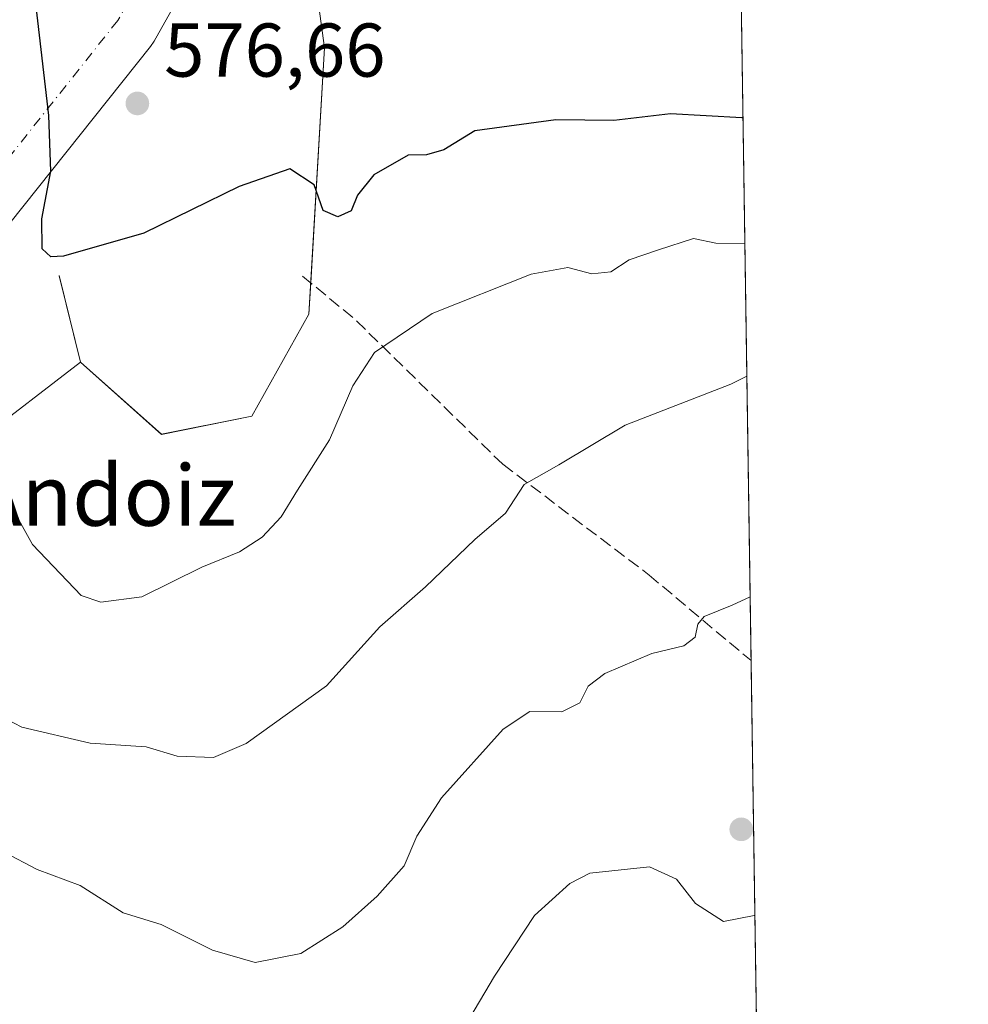
# Model space of a CAD drawing. Units: metres. Extents: x 600794 to 604255, y 4717594 to 4719962.
# Drawn here: x 604121 to 604246, y 4719510 to 4719639 of the extents above; entities that cross this region are included whole.
import ezdxf
from ezdxf.enums import TextEntityAlignment as Align

# ---------------------------------------------------------------- set-up
doc = ezdxf.new("R2010")
doc.units = ezdxf.units.M
doc.header["$MEASUREMENT"] = 0
doc.linetypes.add('DGN Style 3', pattern=[2.307223458686699, 1.648016756204785, -0.6592067024819142])
doc.linetypes.add('DGN Style 4', pattern=[2.6384748266838614, 1.318413404963828, -0.6592067024819142, 0.001648016756204785, -0.6592067024819142])
for name, color, linetype, lineweight in [('Comarca CxS', 21, 'Continuous', 0), ('Comunidad Autónoma CxS', 142, 'Continuous', 0), ('Curva de nivel maestra', 30, 'Continuous', 30), ('Curva de nivel normal', 30, 'Continuous', 0), ('Instalación de energía eléctrica Cxs', 135, 'Continuous', 0), ('Matorral CxS', 135, 'Continuous', 0), ('Municipio CxS', 4, 'Continuous', 0), ('Núcleo urbano CxS', 7, 'Continuous', 0), ('Pastizal CxS', 92, 'Continuous', 0), ('Pista no pavimentada Cxs', 111, 'Continuous', 0), ('Pista no pavimentada eje', 91, 'DGN Style 4', 0), ('Provincia CxS', 1, 'Continuous', 0), ('Punto de cota en terreno', 7, 'Continuous', 0), ('Rótulo de punto de cota en terreno', 7, 'Continuous', 0), ('Senda', 7, 'DGN Style 3', 0), ('Texto cartográfico', 7, 'Continuous', 0)]:
    doc.layers.add(name, color=color, linetype=linetype, lineweight=lineweight)
doc.styles.add('Style-Arial', font='txt')

# ---------------------------------------------------------------- blocks, each defined once
blk = doc.blocks.new('*U17')
at = {"layer": 'Municipio CxS', "color": 4, "linetype": 'Continuous', "lineweight": 0, "flags": 128}
blk.add_lwpolyline([(604211.0400007855, 4719961.609982771), (604218.4289768855, 4719469.30880933)], dxfattribs=at)
blk = doc.blocks.new('5PATER')
at = {"layer": 'Pastizal CxS', "linetype": 'Continuous', "lineweight": 0}
h = blk.add_hatch(color=51, dxfattribs=at)
edge = h.paths.add_edge_path()
edge.add_ellipse((0, 0), major_axis=(-0.1095731443231308, -0.1110710700762829), ratio=0.9994222409660322, start_angle=0, end_angle=360)

msp = doc.modelspace()

# ---------------------------------------------------------------- linework, layer by layer
at = {"layer": 'Comarca CxS', "color": 21, "linetype": 'Continuous', "lineweight": 0, "flags": 128}
msp.add_lwpolyline([(604245.7600007845, 4717648.339982798), (600827.8100007585, 4717597.799982796), (600794.2100007592, 4719911.069982774), (601492.601769596, 4719921.400236253), (601495.8613870956, 4719921.448450848), (601501.6476251928, 4719921.534037917), (601786.8536328293, 4719925.752659163), (602083.673310214, 4719930.143063864), (602122.1170013599, 4719930.711703259), (602699.8172297166, 4719939.256749264), (604211.0400007855, 4719961.609982771), (604218.4289768855, 4719469.30880933)], close=True, dxfattribs=at)
at = {"layer": 'Comunidad Autónoma CxS', "color": 142, "linetype": 'Continuous', "lineweight": 0, "flags": 128}
msp.add_lwpolyline([(604245.7600007845, 4717648.339982798), (600827.8100007585, 4717597.799982796), (600794.2100007592, 4719911.069982774), (601492.601769596, 4719921.400236253), (601495.8613870956, 4719921.448450848), (601501.6476251928, 4719921.534037917), (601786.8536328293, 4719925.752659163), (602083.673310214, 4719930.143063864), (602122.1170013599, 4719930.711703259), (602699.8172297166, 4719939.256749264), (604211.0400007855, 4719961.609982771), (604218.4289768855, 4719469.30880933)], close=True, dxfattribs=at)
at = {"layer": 'Curva de nivel maestra', "color": 30, "linetype": 'Continuous', "lineweight": 30, "elevation": 575, "flags": 128}
msp.add_lwpolyline([(604216.0730999997, 4719626.271000001), (604215.9299999997, 4719626.2401), (604206.5300000003, 4719626.800100001), (604199.0800000001, 4719625.9001), (604191.4199999999, 4719625.970100001), (604180.75, 4719624.530099999), (604176.6600000003, 4719622.020099999), (604174.4100000003, 4719621.4001), (604172, 4719621.3301), (604167.4699999997, 4719618.7301), (604165.29, 4719616.0701), (604164.4699999997, 4719613.9901), (604162.7000000002, 4719613.210100001), (604160.7699999996, 4719614.0601), (604159.5999999996, 4719617.4301), (604156.3899999997, 4719619.520099999), (604149.7199999997, 4719617.210100001), (604137.1699999999, 4719611.0601), (604126.5700000003, 4719608.020099999), (604124.9199999999, 4719607.970100001), (604123.7599999999, 4719609.0001), (604123.7300000006, 4719612.940099999), (604124.9199999999, 4719619.210100001), (604124.6600000003, 4719626.540100001), (604122.9699999997, 4719640.9301)], dxfattribs=at)
at = {"layer": 'Curva de nivel normal', "color": 30, "linetype": 'Continuous', "lineweight": 0, "flags": 128}
for points, elevation in [([(604216.3221000005, 4719609.6818), (604212.5099999999, 4719609.7601), (604209.5599999996, 4719610.360099999), (604204.9500000002, 4719608.850099999), (604201.0700000003, 4719607.540100001), (604198.6799999997, 4719605.9901), (604196.1900000004, 4719605.690099999), (604193.0300000003, 4719606.5601), (604188.1799999997, 4719605.6501), (604175.1600000003, 4719600.5001), (604167.54, 4719595.3301), (604164.7000000002, 4719590.940099999), (604161.6200000001, 4719583.850099999), (604157.4199999999, 4719577.220100001), (604155.2300000006, 4719573.700099999), (604152.7599999999, 4719571.020099999), (604149.7400000002, 4719569.120100001), (604144.7800000003, 4719567.0601), (604136.8799999999, 4719563.1801), (604131.4800000006, 4719562.460100001), (604128.9199999999, 4719563.340100001), (604122.4900000002, 4719570.0601), (604119.5999999996, 4719575.280099999)], 570.0000000000001), ([(604216.5843000002, 4719592.215500001), (604214.4900000002, 4719591.190099999), (604200.54, 4719585.770099999), (604191.8399999999, 4719580.550100001), (604187.2599999999, 4719577.960100001), (604184.79, 4719574.200099999), (604180.7400000002, 4719570.7301), (604174.25, 4719564.5101), (604168.2599999999, 4719559.2401), (604161.2199999997, 4719551.470100001), (604150.6600000003, 4719543.850099999), (604146.3499999996, 4719542.0001), (604141.5300000003, 4719542.1801), (604137.4500000002, 4719543.4301), (604130.0700000003, 4719543.9001), (604121.0999999996, 4719545.9901), (604117, 4719548.130100001)], 565), ([(604217.0199999996, 4719563.184800001), (604214.6399999997, 4719562.0601), (604210.9500000002, 4719560.600099999), (604210.1200000001, 4719559.5701), (604209.7699999996, 4719557.880100001), (604208.2800000003, 4719556.710100001), (604204.0700000003, 4719555.7301), (604197.8899999997, 4719553.0801), (604195.6699999999, 4719551.4101), (604194.5700000003, 4719549.200099999), (604192.2000000002, 4719548.050100001), (604187.9900000002, 4719548.0601), (604184.5099999999, 4719545.7301), (604176.3799999999, 4719536.720100001), (604173.0999999996, 4719531.6501), (604171.4400000004, 4719527.7401), (604167.8799999999, 4719523.7401), (604163.3899999997, 4719519.7401), (604157.8200000003, 4719516.200099999), (604151.8099999996, 4719515.0001), (604146.2199999997, 4719516.6501), (604139.4299999997, 4719520.020099999), (604134.4299999997, 4719521.5601), (604128.7800000003, 4719525.140100001), (604123.0999999996, 4719527.2501), (604118.7599999999, 4719529.550100001)], 560), ([(604180.1200000001, 4719507.7401), (604183.3499999996, 4719513.2401), (604188.6200000001, 4719521.210100001), (604193.2800000003, 4719525.4301), (604195.9199999999, 4719526.770099999), (604203.7599999999, 4719527.620100001), (604207.3200000003, 4719525.9901), (604209.8099999996, 4719522.780099999), (604213.5, 4719520.4301), (604217.5700000003, 4719521.220100001), (604217.6491, 4719521.267999999)], 555)]:
    msp.add_lwpolyline(points, dxfattribs=dict(at, elevation=elevation))
at = {"layer": 'Instalación de energía eléctrica Cxs', "color": 135, "linetype": 'Continuous', "lineweight": 0}
for points in [[(604214.9932000004, 4719698.224500001, 582.0384000000049), (604191.9495999999, 4719679.1744, 580.1909000000014), (604158.5056999996, 4719653.444499999, 578.2465999999986), (604160.9362000005, 4719635.461300001, 577.6940999999933), (604159.1401000004, 4719604.5383, 572.6368999999977)], [(604158.5056999996, 4719653.444499999, 578.2465999999986), (604160.9362000005, 4719635.461300001, 577.6940999999933), (604158.9003, 4719600.410300001, 572.1416000000027), (604151.3809000002, 4719586.953700001, 572.9170000000013), (604139.5073999995, 4719584.579299999, 574.3286999999982), (604128.8212000001, 4719594.0778, 573.8350999999967), (604125.9989999998, 4719605.469900001, 575.005799999999), (604125.9962999999, 4719605.464500001, 575.0051999999996), (604128.8179000001, 4719594.075200001, 573.8347999999969), (604115.2242000002, 4719583.6326, 569.7856000000029), (604103.3179000001, 4719583.6326, 567.6113999999943), (604080.9326, 4719578.247, 559.6603000000032), (604066.5132999998, 4719576.958699999, 557.3907000000036), (604066.5067999996, 4719576.956300001, 557.389599999995), (604066.5105, 4719576.953299999, 557.3889000000054), (604080.9287999999, 4719578.242500001, 559.6587000000001), (604067.5991000002, 4719565.376399999, 554.4878999999928), (604038.2302999999, 4719559.0263, 550.4759000000049), (604017.5927999998, 4719554.263800001, 548.2296999999963), (604001.7176999999, 4719550.295100001, 545.2128999999986), (603986.6364000002, 4719550.295100001, 544.7725999999967)], [(604159.1401000004, 4719604.5383, 572.6368999999977), (604158.9003, 4719600.410300001, 572.1416000000027), (604151.3809000002, 4719586.953700001, 572.9170000000013), (604139.5073999995, 4719584.579299999, 574.3286999999982), (604128.8212000001, 4719594.0778, 573.8350999999967), (604125.9989999998, 4719605.469900001, 575.005799999999), (604125.9962999999, 4719605.464500001, 575.0051999999996), (604128.8179000001, 4719594.075200001, 573.8347999999969), (604115.2242000002, 4719583.6326, 569.7856000000029), (604103.3179000001, 4719583.6326, 567.6113999999943), (604080.9326, 4719578.247, 559.6603000000032), (604076.6597999996, 4719577.8652, 558.7501000000047)]]:
    msp.add_polyline3d(points, dxfattribs=at)
at = {"layer": 'Matorral CxS', "color": 135, "linetype": 'Continuous', "lineweight": 0, "extrusion": (0.002286285453496993, -0.1523301527795138, 0.9883270194894983), "elevation": -716996.5719546134, "flags": 128}
msp.add_lwpolyline([(674975.7532074115, 4655206.874285046), (674975.7532074114, 4655061.707296859)], dxfattribs=at)
at = {"layer": 'Matorral CxS', "color": 135, "linetype": 'Continuous', "lineweight": 0, "extrusion": (0.00259738330297982, -0.1730623547428763, 0.9849074448753183), "elevation": -814657.2755370188, "flags": 128}
msp.add_lwpolyline([(674973.9404221, 4638967.509427048), (674973.9404221001, 4638891.231640614)], dxfattribs=at)
at = {"layer": 'Matorral CxS', "color": 135, "linetype": 'Continuous', "lineweight": 0}
for points in [[(604214.9932000004, 4719698.221100001, 581.154999999999), (604218.5316000005, 4719462.473300001, 543.5616000000009), (604185.4309, 4719469.486500001, 547.1392000000051), (604162.8015000002, 4719471.8377, 550.6996000000072), (604162.7446999997, 4719471.757300001, 550.6892999999982), (604162.6617999999, 4719471.639699999, 550.674199999994), (604162.5648999996, 4719471.5023, 550.6567000000068), (604158.7975000005, 4719467.642700001, 550.5905999999959), (604161.6105000004, 4719446.067500001, 547.2568000000028), (604166.1250999998, 4719437.330499999, 545.8919000000024), (604179.0565, 4719430.861300001, 542.5528999999951), (604191.9870999996, 4719417.922499999, 538.9863999999943), (604179.0560999997, 4719403.6895, 539.4312999999966), (604170.1675000006, 4719371.8115, 537.6006999999954), (604165.2615, 4719357.1325, 537.5725999999995), (604164.8300999999, 4719345.4649, 537.8163000000059), (604170.0038000002, 4719324.762700001, 535.5981000000029), (604162.2439000001, 4719311.8237, 537.0743999999977)], [(603986.6364000002, 4719550.295100001, 544.2881999999954), (604001.7176999999, 4719550.295100001, 544.9483000000037), (604017.5927999998, 4719554.263800001, 548.3058000000019), (604038.2302999999, 4719559.0263, 549.5861000000004), (604067.5991000002, 4719565.376399999, 554.7204000000056), (604080.9289999995, 4719578.2424, 559.494399999996), (604080.9326999999, 4719578.247, 559.4958999999944), (604103.3179000001, 4719583.6326, 567.6790000000037), (604115.2242000002, 4719583.6326, 569.6692999999941), (604128.8181999996, 4719594.073899999, 573.7871000000014), (604139.5048000002, 4719584.573899999, 574.0763000000006), (604151.3783, 4719586.9483, 573.1052999999956), (604151.3810999999, 4719586.953700001, 573.104800000001), (604158.8975000001, 4719600.405099999, 572.5939000000071), (604158.9003, 4719600.410300001, 572.5939999999973), (604160.9362000005, 4719635.461300001, 577.6766999999963), (604158.5060999999, 4719653.441400001, 577.6906000000017)], [(603986.6364000002, 4719550.295100001, 544.2881999999954), (604001.7176999999, 4719550.295100001, 544.9483000000037), (604017.5927999998, 4719554.263800001, 548.3058000000019), (604038.2302999999, 4719559.0263, 549.5861000000004), (604067.5991000002, 4719565.376399999, 554.7204000000056), (604080.9289999995, 4719578.2424, 559.494399999996), (604080.9326999999, 4719578.247, 559.4958999999944), (604103.3179000001, 4719583.6326, 567.6790000000037), (604115.2242000002, 4719583.6326, 569.6692999999941), (604128.8181999996, 4719594.073899999, 573.7871000000014), (604139.5048000002, 4719584.573899999, 574.0763000000006), (604151.3783, 4719586.9483, 573.1052999999956), (604151.3810999999, 4719586.953700001, 573.104800000001), (604158.8975000001, 4719600.405099999, 572.5939000000071), (604158.9003, 4719600.410300001, 572.5939999999973), (604160.9362000005, 4719635.461300001, 577.6766999999963), (604158.5060999999, 4719653.441400001, 577.6906000000017)]]:
    msp.add_polyline3d(points, dxfattribs=at)
at = {"layer": 'Núcleo urbano CxS', "color": 7, "linetype": 'Continuous', "lineweight": 0}
for points in [[(604158.5060999999, 4719653.441400001, 577.6906000000017), (604160.9362000005, 4719635.461300001, 577.6766999999963), (604158.9003, 4719600.410300001, 572.5939999999973), (604158.8975000001, 4719600.405099999, 572.5939000000071), (604151.3810999999, 4719586.953700001, 573.104800000001), (604151.3783, 4719586.9483, 573.1052999999956), (604139.5048000002, 4719584.573899999, 574.0763000000006), (604128.8181999996, 4719594.073899999, 573.7871000000014), (604115.2242000002, 4719583.6326, 569.6692999999941), (604103.3179000001, 4719583.6326, 567.6790000000037), (604080.9326999999, 4719578.247, 559.4958999999944), (604080.9289999995, 4719578.2424, 559.494399999996), (604067.5991000002, 4719565.376399999, 554.7204000000056), (604038.2302999999, 4719559.0263, 549.5861000000004), (604017.5927999998, 4719554.263800001, 548.3058000000019), (604001.7176999999, 4719550.295100001, 544.9483000000037), (603986.6364000002, 4719550.295100001, 544.2881999999954)], [(603986.6364000002, 4719550.295100001, 544.2881999999954), (604001.7176999999, 4719550.295100001, 544.9483000000037), (604017.5927999998, 4719554.263800001, 548.3058000000019), (604038.2302999999, 4719559.0263, 549.5861000000004), (604067.5991000002, 4719565.376399999, 554.7204000000056), (604080.9289999995, 4719578.2424, 559.494399999996), (604080.9326999999, 4719578.247, 559.4958999999944), (604103.3179000001, 4719583.6326, 567.6790000000037), (604115.2242000002, 4719583.6326, 569.6692999999941), (604128.8181999996, 4719594.073899999, 573.7871000000014), (604139.5048000002, 4719584.573899999, 574.0763000000006), (604151.3783, 4719586.9483, 573.1052999999956), (604151.3810999999, 4719586.953700001, 573.104800000001), (604158.8975000001, 4719600.405099999, 572.5939000000071), (604158.9003, 4719600.410300001, 572.5939999999973), (604160.9362000005, 4719635.461300001, 577.6766999999963), (604158.5060999999, 4719653.441400001, 577.6906000000017)]]:
    msp.add_polyline3d(points, dxfattribs=at)
at = {"layer": 'Pista no pavimentada Cxs', "color": 111, "linetype": 'Continuous', "lineweight": 0}
for points in [[(604213.9623999996, 4719766.900400001, 581.3295999999973), (604206.1549000005, 4719754.726, 579.7146999999968), (604185.0639000004, 4719718.870999999, 575.8546999999963), (604160.2205999997, 4719674.999, 575.7492000000057), (604138.5138999998, 4719636.351100001, 577.1024999999936), (604138.0389, 4719635.648800001, 577.0547999999981), (604119.5180000003, 4719612.3654, 574.511400000003), (604118.8842000002, 4719611.693299999, 574.2997000000032), (604118.1469000002, 4719611.136700001, 574.0662000000011), (604093.8052000003, 4719595.7908, 565.7384000000021), (604093.6220000006, 4719595.680199999, 565.647100000002), (604093.3987999996, 4719595.5582, 565.5348999999987), (604078.0528999995, 4719587.6207, 560.4481999999989), (604077.4703000003, 4719585.622500001, 560.047900000005)], [(604160.2205999997, 4719674.999, 575.7492000000057), (604138.5138999998, 4719636.351100001, 577.1024999999936), (604138.0389, 4719635.648800001, 577.0547999999981), (604119.5180000003, 4719612.3654, 574.511400000003), (604118.8842000002, 4719611.693299999, 574.2997000000032), (604118.1469000002, 4719611.136700001, 574.0662000000011), (604093.8052000003, 4719595.7908, 565.7384000000021), (604093.6220000006, 4719595.680199999, 565.647100000002), (604093.3987999996, 4719595.5582, 565.5348999999987), (604078.0528999995, 4719587.6207, 560.4481999999989), (604077.4703000003, 4719585.622500001, 560.047900000005), (604076.9369000001, 4719583.793099999, 559.6975999999995), (604076.5743000006, 4719582.549500001, 559.4567999999999), (604074.1967000002, 4719574.395099999, 557.6235000000015), (604073.0060000002, 4719574.426000001, 557.4254999999976), (604033.4506999999, 4719575.453500001, 553.6762000000017), (603964.1298000002, 4719577.5702, 552.7804999999935)]]:
    msp.add_polyline3d(points, dxfattribs=at)
at = {"layer": 'Pista no pavimentada eje', "color": 91, "linetype": 'DGN Style 4', "lineweight": 0}
msp.add_polyline3d([(604213.8130000001, 4719776.855900001, 581.497199999998), (604201.4681000002, 4719757.6062, 579.1129999999976), (604180.3014000002, 4719721.6228, 575.091499999995), (604155.4304999998, 4719677.701900001, 574.6720999999961), (604133.7346000001, 4719639.072699999, 576.8598000000056), (604115.2137000002, 4719615.7893, 572.8545000000013), (604090.8720000006, 4719600.443399999, 564.9269999999962), (604075.5261000004, 4719592.505899999, 560.8463999999949), (604053.8302999996, 4719590.3893, 558.4636000000028), (604018.9051999999, 4719594.093400001, 555.2802999999985), (603920.4800000006, 4719599.9143, 560.3834999999963), (603846.9256999996, 4719609.439300001, 562.0706999999966), (603839.4908999996, 4719610.402100001, 562.0436999999947)], dxfattribs=at)
at = {"layer": 'Provincia CxS', "color": 1, "linetype": 'Continuous', "lineweight": 0, "flags": 128}
msp.add_lwpolyline([(604245.7600007845, 4717648.339982798), (600827.8100007585, 4717597.799982796), (600794.2100007592, 4719911.069982774), (601492.601769596, 4719921.400236253), (601495.8613870956, 4719921.448450848), (601501.6476251928, 4719921.534037917), (601786.8536328293, 4719925.752659163), (602083.673310214, 4719930.143063864), (602122.1170013599, 4719930.711703259), (602699.8172297166, 4719939.256749264), (604211.0400007855, 4719961.609982771), (604218.4289768855, 4719469.30880933)], close=True, dxfattribs=at)
at = {"layer": 'Senda', "color": 7, "linetype": 'DGN Style 3', "lineweight": 0}
msp.add_polyline3d([(604158.0800999999, 4719605.420100001, 572.9192999999941), (604165.1601, 4719599.530099999, 571.0654000000068), (604184.4401000004, 4719580.630100001, 565.8641999999963), (604203.7100999998, 4719566.050100001, 561.4073000000062), (604217.1401000004, 4719554.770099999, 558.889599999995), (604217.1464000001, 4719554.764900001, 558.888300000006)], dxfattribs=at)

# ---------------------------------------------------------------- block references
at = {"layer": 'Municipio CxS', "color": 4, "linetype": 'Continuous', "lineweight": 0}
msp.add_blockref('*U17', (0, 0), dxfattribs=at)
at = {"layer": 'Punto de cota en terreno', "color": 7, "linetype": 'Continuous', "lineweight": 0, "xscale": 10, "yscale": 10, "zscale": 10}
for p in [(604136.3099999996, 4719628.15, 576.6600000000036), (604215.8499999996, 4719532.560000001, 556.570000000007)]:
    msp.add_blockref('5PATER', p, dxfattribs=at)

# ---------------------------------------------------------------- texts
at = {"layer": 'Rótulo de punto de cota en terreno', "color": 7, "linetype": 'Continuous', "lineweight": 0, "style": 'Style-Arial'}
msp.add_text('576,66', height=7.000000000000002, dxfattribs=at).set_placement((604139.8378, 4719631.677800001))
at = {"layer": 'Texto cartográfico', "color": 7, "linetype": 'Continuous', "lineweight": 0, "style": 'Style-Arial'}
msp.add_text('Andoiz', height=8, dxfattribs=at).set_placement((604131.876215854, 4719576.530149999), align=Align.MIDDLE_CENTER)

doc.saveas('drawing.dxf')
